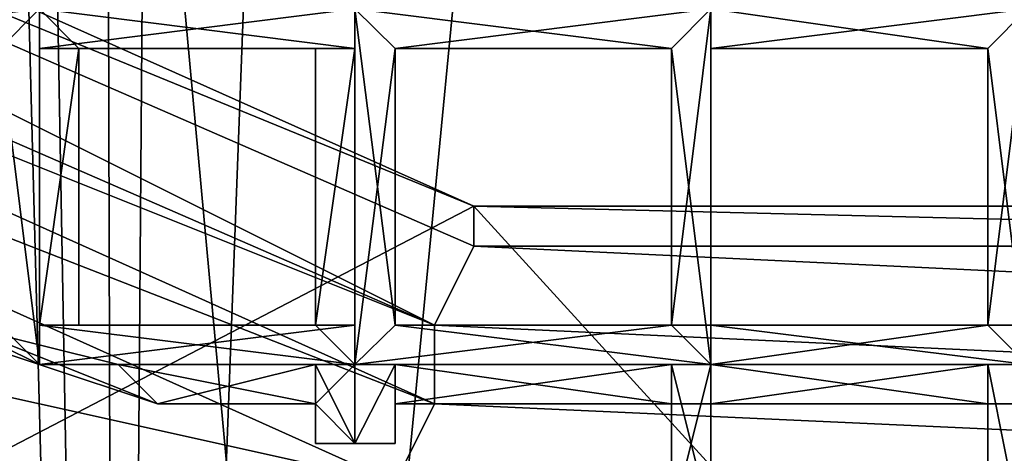
# Model space of a CAD drawing. Extents: x 18135 to 18437, y 15858 to 16090.
# Drawn here: x 18283 to 18285, y 15868 to 15869 of the extents above; entities that cross this region are included whole.
import ezdxf

# ---------------------------------------------------------------- set-up
doc = ezdxf.new("R2010")
doc.units = 0
doc.header["$MEASUREMENT"] = 0

msp = doc.modelspace()

# ---------------------------------------------------------------- linework, layer by layer
for points in [[(18281.099609, 15935.5, 84.358597), (18277.599609, 15860.400391, 82.890602), (18283.099609, 15860.400391, 84.803902)], [(18281.800781, 15932.799805, 84.538101), (18281.099609, 15935.5, 84.358597), (18283.099609, 15860.400391, 84.803902)], [(18282.900391, 15931.299805, 84.771103), (18281.800781, 15932.799805, 84.538101), (18283.099609, 15860.400391, 84.803902)], [(18283.599609, 15930.799805, 84.876999), (18282.900391, 15931.299805, 84.771103), (18283.099609, 15860.400391, 84.803902)], [(18285.699219, 15930.099609, 85.039497), (18283.599609, 15930.799805, 84.876999), (18283.099609, 15860.400391, 84.803902)], [(18285.699219, 15930.099609, 85.039497), (18283.099609, 15860.400391, 84.803902), (18289, 15860.400391, 84.803902)], [(18270.800781, 15860.400391, 61.307301), (18301.300781, 15897.799805, 61.307301), (18301.300781, 15860.400391, 61.307301)], [(18270.800781, 15897.799805, 61.307301), (18301.300781, 15897.799805, 61.307301), (18270.800781, 15860.400391, 61.307301)], [(18283.599609, 15865.299805, 60.8508), (18281.300781, 15890.299805, 60.7561), (18286.099609, 15891.200195, 60.7528)], [(18283.599609, 15865.299805, 61.3559), (18286.099609, 15891.200195, 61.2579), (18281.300781, 15890.299805, 61.2612)], [(18283.599609, 15865.299805, 60.8508), (18286.099609, 15891.200195, 60.7528), (18288.5, 15865.299805, 60.8508)], [(18288.5, 15865.299805, 61.3559), (18286.099609, 15891.200195, 61.2579), (18283.599609, 15865.299805, 61.3559)], [(18279.199219, 15867, 60.844299), (18281.300781, 15890.299805, 60.7561), (18283.599609, 15865.299805, 60.8508)], [(18283.599609, 15865.299805, 61.3559), (18281.300781, 15890.299805, 61.2612), (18279.199219, 15867, 61.3494)], [(18280.099609, 15870, 51.690498), (18280.199219, 15870.099609, 52.009201), (18284, 15868.400391, 52.009201)], [(18280.199219, 15870.099609, 61.307301), (18281.5, 15867.099609, 61.307301), (18284, 15868.400391, 61.307301)], [(18280.199219, 15870.099609, 52.009201), (18284, 15868.400391, 61.307301), (18284, 15868.400391, 52.009201)], [(18280.199219, 15870.099609, 61.307301), (18284, 15868.400391, 61.307301), (18280.199219, 15870.099609, 52.009201)], [(18283.900391, 15868.099609, 51.441399), (18280, 15869.799805, 51.441399), (18280.099609, 15870, 51.690498)], [(18284, 15868.299805, 51.690498), (18280.099609, 15870, 51.690498), (18284, 15868.400391, 52.009201)], [(18283.900391, 15868.099609, 51.441399), (18280.099609, 15870, 51.690498), (18284, 15868.299805, 51.690498)], [(18283.900391, 15868.099609, 51.441399), (18279.900391, 15869.700195, 51.341702), (18280, 15869.799805, 51.441399)], [(18283.900391, 15867.900391, 51.341702), (18279.800781, 15869.5, 51.307301), (18279.900391, 15869.700195, 51.341702)], [(18283.900391, 15867.900391, 51.341702), (18279.900391, 15869.700195, 51.341702), (18283.900391, 15868.099609, 51.441399)], [(18280.199219, 15868.5, 51.307301), (18279.800781, 15869.5, 51.307301), (18283.800781, 15867.700195, 51.307301)], [(18283.900391, 15867.900391, 51.341702), (18283.800781, 15867.700195, 51.307301), (18279.800781, 15869.5, 51.307301)], [(18282.800781, 15868.799805, 51.680099), (18282.900391, 15868.900391, 51.693401), (18282, 15868.900391, 51.693401)], [(18282.900391, 15868.900391, 51.516998), (18282.099609, 15868.799805, 51.5303), (18282, 15868.900391, 51.516998)], [(18282.900391, 15868.900391, 51.516998), (18282.800781, 15868.799805, 51.547798), (18282.099609, 15868.799805, 51.5303)], [(18282.900391, 15868, 51.692699), (18282.900391, 15868.900391, 51.693401), (18282.800781, 15868.799805, 51.680099)], [(18282.900391, 15868, 51.517799), (18282.800781, 15868.799805, 51.547798), (18282.900391, 15868.900391, 51.516998)], [(18283.699219, 15868.799805, 51.680099), (18282.900391, 15868.900391, 51.693199), (18283, 15868.799805, 51.657299)], [(18283.699219, 15868.799805, 51.680099), (18283.699219, 15868.900391, 51.693401), (18282.900391, 15868.900391, 51.693199)], [(18283.699219, 15868.900391, 51.516998), (18282.900391, 15868.799805, 51.529301), (18282.900391, 15868.900391, 51.516998)], [(18283.699219, 15868.900391, 51.516998), (18283.699219, 15868.799805, 51.547798), (18282.900391, 15868.799805, 51.529301)], [(18282.900391, 15868, 51.692699), (18282.900391, 15868, 51.693199), (18282.900391, 15868.900391, 51.693199)], [(18282.900391, 15868, 51.692699), (18282.900391, 15868.900391, 51.693199), (18282.900391, 15868.900391, 51.693401)], [(18282.900391, 15868, 51.5172), (18282.900391, 15868.900391, 51.516998), (18282.900391, 15868.799805, 51.529301)], [(18282.900391, 15868, 51.5172), (18282.900391, 15868, 51.517799), (18282.900391, 15868.900391, 51.516998)], [(18282.900391, 15868.099609, 51.665401), (18283, 15868.799805, 51.657299), (18282.900391, 15868.900391, 51.693199)], [(18282.900391, 15868, 51.693199), (18282.900391, 15868.099609, 51.665401), (18282.900391, 15868.900391, 51.693199)], [(18283.699219, 15868, 51.516998), (18283.699219, 15868.900391, 51.516998), (18283.800781, 15868.799805, 51.5303)], [(18283.800781, 15868.099609, 51.680099), (18283.800781, 15868.799805, 51.662701), (18283.699219, 15868.900391, 51.693401)], [(18283.699219, 15868, 51.693401), (18283.800781, 15868.099609, 51.680099), (18283.699219, 15868.900391, 51.693401)], [(18283.699219, 15868, 51.693199), (18283.699219, 15868.900391, 51.693401), (18283.699219, 15868.799805, 51.680099)], [(18283.699219, 15868, 51.693199), (18283.699219, 15868, 51.693401), (18283.699219, 15868.900391, 51.693401)], [(18283.699219, 15868.099609, 51.529301), (18283.699219, 15868.799805, 51.547798), (18283.699219, 15868.900391, 51.516998)], [(18283.699219, 15868, 51.516998), (18283.699219, 15868.099609, 51.529301), (18283.699219, 15868.900391, 51.516998)], [(18284.5, 15868.799805, 51.680099), (18283.699219, 15868.900391, 51.693401), (18283.800781, 15868.799805, 51.662701)], [(18284.5, 15868.799805, 51.680099), (18284.599609, 15868.900391, 51.693401), (18283.699219, 15868.900391, 51.693401)], [(18284.599609, 15868.900391, 51.516998), (18283.800781, 15868.799805, 51.5303), (18283.699219, 15868.900391, 51.516998)], [(18284.599609, 15868.900391, 51.516998), (18284.5, 15868.799805, 51.547798), (18283.800781, 15868.799805, 51.5303)], [(18284.599609, 15868, 51.693401), (18284.599609, 15868.900391, 51.693401), (18284.5, 15868.799805, 51.680099)], [(18284.5, 15868.099609, 51.5303), (18284.5, 15868.799805, 51.547798), (18284.599609, 15868.900391, 51.516998)], [(18284.599609, 15868, 51.516998), (18284.5, 15868.099609, 51.5303), (18284.599609, 15868.900391, 51.516998)], [(18284.599609, 15868, 51.516998), (18284.599609, 15868.900391, 51.516998), (18284.599609, 15868.799805, 51.5303)], [(18284.599609, 15868.099609, 51.680099), (18284.599609, 15868.799805, 51.662701), (18284.599609, 15868.900391, 51.693401)], [(18284.599609, 15868, 51.693401), (18284.599609, 15868.099609, 51.680099), (18284.599609, 15868.900391, 51.693401)], [(18285.300781, 15868.799805, 51.680099), (18284.599609, 15868.900391, 51.693401), (18284.599609, 15868.799805, 51.662701)], [(18285.300781, 15868.799805, 51.680099), (18285.400391, 15868.900391, 51.693401), (18284.599609, 15868.900391, 51.693401)], [(18285.400391, 15868.900391, 51.516998), (18284.599609, 15868.799805, 51.5303), (18284.599609, 15868.900391, 51.516998)], [(18285.400391, 15868.900391, 51.516998), (18285.300781, 15868.799805, 51.547798), (18284.599609, 15868.799805, 51.5303)], [(18285.400391, 15868, 51.693401), (18285.400391, 15868.900391, 51.693401), (18285.300781, 15868.799805, 51.680099)], [(18285.300781, 15868.099609, 51.5303), (18285.300781, 15868.799805, 51.547798), (18285.400391, 15868.900391, 51.516998)], [(18285.400391, 15868, 51.516998), (18285.300781, 15868.099609, 51.5303), (18285.400391, 15868.900391, 51.516998)], [(18282.800781, 15868.099609, 51.663601), (18282.900391, 15868, 51.692699), (18282.800781, 15868.799805, 51.680099)], [(18282.900391, 15868, 51.517799), (18282.800781, 15868.099609, 51.546902), (18282.800781, 15868.799805, 51.547798)], [(18283.699219, 15868.799805, 51.547798), (18283, 15868.799805, 51.558998), (18282.900391, 15868.799805, 51.529301)], [(18282.900391, 15868.099609, 51.545101), (18282.900391, 15868.799805, 51.529301), (18283, 15868.799805, 51.558998)], [(18282.900391, 15868.099609, 51.545101), (18282.900391, 15868, 51.5172), (18282.900391, 15868.799805, 51.529301)], [(18283, 15868.099609, 51.605202), (18282.900391, 15868.099609, 51.545101), (18283, 15868.799805, 51.558998)], [(18282.900391, 15868.099609, 51.665401), (18283, 15868.099609, 51.605202), (18283, 15868.799805, 51.657299)], [(18283.599609, 15868.799805, 51.648102), (18283, 15868.799805, 51.657299), (18283, 15868.799805, 51.608799)], [(18283.599609, 15868.799805, 51.648102), (18283.699219, 15868.799805, 51.680099), (18283, 15868.799805, 51.657299)], [(18283.599609, 15868.799805, 51.5965), (18283, 15868.799805, 51.608799), (18283, 15868.799805, 51.558998)], [(18283.599609, 15868.799805, 51.5965), (18283.599609, 15868.799805, 51.648102), (18283, 15868.799805, 51.608799)], [(18283.699219, 15868.799805, 51.547798), (18283.599609, 15868.799805, 51.5965), (18283, 15868.799805, 51.558998)], [(18283, 15868.099609, 51.605202), (18283, 15868.799805, 51.558998), (18283, 15868.799805, 51.608799)], [(18283, 15868.099609, 51.605202), (18283, 15868.799805, 51.608799), (18283, 15868.799805, 51.657299)], [(18283.599609, 15868.099609, 51.657299), (18283.699219, 15868.799805, 51.680099), (18283.599609, 15868.799805, 51.648102)], [(18283.599609, 15868.099609, 51.657299), (18283.699219, 15868, 51.693199), (18283.699219, 15868.799805, 51.680099)], [(18283.599609, 15868.099609, 51.6091), (18283.599609, 15868.799805, 51.648102), (18283.599609, 15868.799805, 51.5965)], [(18283.599609, 15868.099609, 51.6091), (18283.599609, 15868.099609, 51.657299), (18283.599609, 15868.799805, 51.648102)], [(18283.599609, 15868.099609, 51.558998), (18283.599609, 15868.799805, 51.5965), (18283.699219, 15868.799805, 51.547798)], [(18283.599609, 15868.099609, 51.558998), (18283.599609, 15868.099609, 51.6091), (18283.599609, 15868.799805, 51.5965)], [(18283.699219, 15868.099609, 51.529301), (18283.599609, 15868.099609, 51.558998), (18283.699219, 15868.799805, 51.547798)], [(18283.800781, 15868.099609, 51.547798), (18283.699219, 15868, 51.516998), (18283.800781, 15868.799805, 51.5303)], [(18283.800781, 15868.099609, 51.547798), (18283.800781, 15868.799805, 51.5303), (18283.800781, 15868.799805, 51.562401)], [(18283.800781, 15868.099609, 51.5961), (18283.800781, 15868.799805, 51.562401), (18283.800781, 15868.799805, 51.613899)], [(18283.800781, 15868.099609, 51.5961), (18283.800781, 15868.099609, 51.547798), (18283.800781, 15868.799805, 51.562401)], [(18283.800781, 15868.099609, 51.648102), (18283.800781, 15868.799805, 51.613899), (18283.800781, 15868.799805, 51.662701)], [(18283.800781, 15868.099609, 51.648102), (18283.800781, 15868.099609, 51.5961), (18283.800781, 15868.799805, 51.613899)], [(18283.800781, 15868.099609, 51.680099), (18283.800781, 15868.099609, 51.648102), (18283.800781, 15868.799805, 51.662701)], [(18284.5, 15868.799805, 51.648102), (18283.800781, 15868.799805, 51.662701), (18283.800781, 15868.799805, 51.613899)], [(18284.5, 15868.799805, 51.648102), (18284.5, 15868.799805, 51.680099), (18283.800781, 15868.799805, 51.662701)], [(18284.5, 15868.799805, 51.5965), (18283.800781, 15868.799805, 51.613899), (18283.800781, 15868.799805, 51.562401)], [(18284.5, 15868.799805, 51.5965), (18284.5, 15868.799805, 51.648102), (18283.800781, 15868.799805, 51.613899)], [(18284.5, 15868.799805, 51.547798), (18283.800781, 15868.799805, 51.562401), (18283.800781, 15868.799805, 51.5303)], [(18284.5, 15868.799805, 51.547798), (18284.5, 15868.799805, 51.5965), (18283.800781, 15868.799805, 51.562401)], [(18284.5, 15868.099609, 51.662701), (18284.5, 15868.799805, 51.680099), (18284.5, 15868.799805, 51.648102)], [(18284.5, 15868.099609, 51.662701), (18284.599609, 15868, 51.693401), (18284.5, 15868.799805, 51.680099)], [(18284.5, 15868.099609, 51.6143), (18284.5, 15868.799805, 51.648102), (18284.5, 15868.799805, 51.5965)], [(18284.5, 15868.099609, 51.6143), (18284.5, 15868.099609, 51.662701), (18284.5, 15868.799805, 51.648102)], [(18284.5, 15868.099609, 51.562401), (18284.5, 15868.799805, 51.5965), (18284.5, 15868.799805, 51.547798)], [(18284.5, 15868.099609, 51.562401), (18284.5, 15868.099609, 51.6143), (18284.5, 15868.799805, 51.5965)], [(18284.5, 15868.099609, 51.5303), (18284.5, 15868.099609, 51.562401), (18284.5, 15868.799805, 51.547798)], [(18284.599609, 15868.099609, 51.547798), (18284.599609, 15868.799805, 51.5303), (18284.599609, 15868.799805, 51.562401)], [(18284.599609, 15868.099609, 51.547798), (18284.599609, 15868, 51.516998), (18284.599609, 15868.799805, 51.5303)], [(18284.599609, 15868.099609, 51.5961), (18284.599609, 15868.799805, 51.562401), (18284.599609, 15868.799805, 51.613899)], [(18284.599609, 15868.099609, 51.5961), (18284.599609, 15868.099609, 51.547798), (18284.599609, 15868.799805, 51.562401)], [(18284.599609, 15868.099609, 51.648102), (18284.599609, 15868.799805, 51.613899), (18284.599609, 15868.799805, 51.662701)], [(18284.599609, 15868.099609, 51.648102), (18284.599609, 15868.099609, 51.5961), (18284.599609, 15868.799805, 51.613899)], [(18284.599609, 15868.099609, 51.680099), (18284.599609, 15868.099609, 51.648102), (18284.599609, 15868.799805, 51.662701)], [(18285.300781, 15868.799805, 51.648102), (18284.599609, 15868.799805, 51.662701), (18284.599609, 15868.799805, 51.613899)], [(18285.300781, 15868.799805, 51.648102), (18285.300781, 15868.799805, 51.680099), (18284.599609, 15868.799805, 51.662701)], [(18285.300781, 15868.799805, 51.5965), (18284.599609, 15868.799805, 51.613899), (18284.599609, 15868.799805, 51.562401)], [(18285.300781, 15868.799805, 51.5965), (18285.300781, 15868.799805, 51.648102), (18284.599609, 15868.799805, 51.613899)], [(18285.300781, 15868.799805, 51.547798), (18284.599609, 15868.799805, 51.562401), (18284.599609, 15868.799805, 51.5303)], [(18285.300781, 15868.799805, 51.547798), (18285.300781, 15868.799805, 51.5965), (18284.599609, 15868.799805, 51.562401)], [(18285.300781, 15868.099609, 51.662701), (18285.300781, 15868.799805, 51.680099), (18285.300781, 15868.799805, 51.648102)], [(18285.300781, 15868.099609, 51.662701), (18285.400391, 15868, 51.693401), (18285.300781, 15868.799805, 51.680099)], [(18285.300781, 15868.099609, 51.6143), (18285.300781, 15868.799805, 51.648102), (18285.300781, 15868.799805, 51.5965)], [(18285.300781, 15868.099609, 51.6143), (18285.300781, 15868.099609, 51.662701), (18285.300781, 15868.799805, 51.648102)], [(18285.300781, 15868.099609, 51.562401), (18285.300781, 15868.799805, 51.5965), (18285.300781, 15868.799805, 51.547798)], [(18285.300781, 15868.099609, 51.562401), (18285.300781, 15868.099609, 51.6143), (18285.300781, 15868.799805, 51.5965)], [(18285.300781, 15868.099609, 51.5303), (18285.300781, 15868.099609, 51.562401), (18285.300781, 15868.799805, 51.547798)], [(18281.900391, 15867.299805, 51.369099), (18280.199219, 15868.5, 51.307301), (18284.599609, 15866.900391, 51.307301)], [(18280.199219, 15868.5, 51.307301), (18283.800781, 15867.700195, 51.307301), (18284.599609, 15866.900391, 51.307301)], [(18284, 15868.400391, 61.307301), (18281.5, 15867.099609, 61.307301), (18286.099609, 15866.099609, 61.307301)], [(18284, 15868.400391, 61.307301), (18286.099609, 15866.099609, 61.307301), (18288.099609, 15868.400391, 61.307301)], [(18284, 15868.400391, 52.009201), (18284, 15868.400391, 61.307301), (18288.099609, 15868.400391, 52.009201)], [(18284, 15868.400391, 61.307301), (18288.099609, 15868.400391, 61.307301), (18288.099609, 15868.400391, 52.009201)], [(18288.099609, 15868.299805, 51.690498), (18284, 15868.400391, 52.009201), (18288.099609, 15868.400391, 52.009201)], [(18288.099609, 15868.299805, 51.690498), (18284, 15868.299805, 51.690498), (18284, 15868.400391, 52.009201)], [(18288.199219, 15868.099609, 51.441399), (18283.900391, 15868.099609, 51.441399), (18284, 15868.299805, 51.690498)], [(18288.199219, 15868.099609, 51.441399), (18284, 15868.299805, 51.690498), (18288.099609, 15868.299805, 51.690498)], [(18282.599609, 15868.099609, 51.605202), (18283.199219, 15867.900391, 51.605202), (18282.699219, 15868.099609, 51.654598)], [(18282.699219, 15868.099609, 51.555801), (18283.199219, 15867.900391, 51.605202), (18282.599609, 15868.099609, 51.605202)], [(18282.800781, 15868.099609, 51.546902), (18282.900391, 15868, 51.517799), (18282.699219, 15868.099609, 51.555801)], [(18282.900391, 15868, 51.692699), (18282.800781, 15868.099609, 51.663601), (18282.699219, 15868.099609, 51.654598)], [(18282.699219, 15868.099609, 51.654598), (18283.099609, 15868, 51.666801), (18282.900391, 15868, 51.692699)], [(18283.199219, 15867.900391, 51.605202), (18283.099609, 15868, 51.666801), (18282.699219, 15868.099609, 51.654598)], [(18282.699219, 15868.099609, 51.555801), (18283.099609, 15868, 51.544102), (18283.199219, 15867.900391, 51.605202)], [(18282.900391, 15868, 51.517799), (18283.099609, 15868, 51.544102), (18282.699219, 15868.099609, 51.555801)], [(18283.699219, 15868.099609, 51.529301), (18282.900391, 15868, 51.5172), (18282.900391, 15868.099609, 51.545101)], [(18283.699219, 15868.099609, 51.529301), (18283.699219, 15868, 51.516998), (18282.900391, 15868, 51.5172)], [(18283.599609, 15868.099609, 51.558998), (18282.900391, 15868.099609, 51.545101), (18283, 15868.099609, 51.605202)], [(18283.599609, 15868.099609, 51.558998), (18283.699219, 15868.099609, 51.529301), (18282.900391, 15868.099609, 51.545101)], [(18283.599609, 15868.099609, 51.657299), (18283, 15868.099609, 51.605202), (18282.900391, 15868.099609, 51.665401)], [(18283.699219, 15868, 51.693199), (18282.900391, 15868.099609, 51.665401), (18282.900391, 15868, 51.693199)], [(18283.699219, 15868, 51.693199), (18283.599609, 15868.099609, 51.657299), (18282.900391, 15868.099609, 51.665401)], [(18283.599609, 15868.099609, 51.6091), (18283.599609, 15868.099609, 51.558998), (18283, 15868.099609, 51.605202)], [(18283.599609, 15868.099609, 51.657299), (18283.599609, 15868.099609, 51.6091), (18283, 15868.099609, 51.605202)], [(18284.5, 15868.099609, 51.5303), (18284.599609, 15868, 51.516998), (18283.699219, 15868, 51.516998)], [(18284.5, 15868.099609, 51.5303), (18283.699219, 15868, 51.516998), (18283.800781, 15868.099609, 51.547798)], [(18284.599609, 15868, 51.693401), (18283.800781, 15868.099609, 51.680099), (18283.699219, 15868, 51.693401)], [(18284.5, 15868.099609, 51.562401), (18283.800781, 15868.099609, 51.547798), (18283.800781, 15868.099609, 51.5961)], [(18284.5, 15868.099609, 51.562401), (18284.5, 15868.099609, 51.5303), (18283.800781, 15868.099609, 51.547798)], [(18284.5, 15868.099609, 51.6143), (18283.800781, 15868.099609, 51.5961), (18283.800781, 15868.099609, 51.648102)], [(18284.5, 15868.099609, 51.6143), (18284.5, 15868.099609, 51.562401), (18283.800781, 15868.099609, 51.5961)], [(18284.5, 15868.099609, 51.662701), (18283.800781, 15868.099609, 51.648102), (18283.800781, 15868.099609, 51.680099)], [(18284.5, 15868.099609, 51.662701), (18284.5, 15868.099609, 51.6143), (18283.800781, 15868.099609, 51.648102)], [(18284.599609, 15868, 51.693401), (18284.5, 15868.099609, 51.662701), (18283.800781, 15868.099609, 51.680099)], [(18288.199219, 15867.900391, 51.341702), (18283.900391, 15868.099609, 51.441399), (18288.199219, 15868.099609, 51.441399)], [(18288.199219, 15867.900391, 51.341702), (18283.900391, 15867.900391, 51.341702), (18283.900391, 15868.099609, 51.441399)], [(18285.300781, 15868.099609, 51.5303), (18285.400391, 15868, 51.516998), (18284.599609, 15868, 51.516998)], [(18285.300781, 15868.099609, 51.5303), (18284.599609, 15868, 51.516998), (18284.599609, 15868.099609, 51.547798)], [(18285.300781, 15868.099609, 51.562401), (18284.599609, 15868.099609, 51.547798), (18284.599609, 15868.099609, 51.5961)], [(18285.300781, 15868.099609, 51.562401), (18285.300781, 15868.099609, 51.5303), (18284.599609, 15868.099609, 51.547798)], [(18285.300781, 15868.099609, 51.6143), (18284.599609, 15868.099609, 51.5961), (18284.599609, 15868.099609, 51.648102)], [(18285.300781, 15868.099609, 51.6143), (18285.300781, 15868.099609, 51.562401), (18284.599609, 15868.099609, 51.5961)], [(18285.300781, 15868.099609, 51.662701), (18284.599609, 15868.099609, 51.648102), (18284.599609, 15868.099609, 51.680099)], [(18285.300781, 15868.099609, 51.662701), (18285.300781, 15868.099609, 51.6143), (18284.599609, 15868.099609, 51.648102)], [(18285.400391, 15868, 51.693401), (18284.599609, 15868.099609, 51.680099), (18284.599609, 15868, 51.693401)], [(18285.400391, 15868, 51.693401), (18285.300781, 15868.099609, 51.662701), (18284.599609, 15868.099609, 51.680099)], [(18283.699219, 15868, 51.693401), (18283.699219, 15868, 51.693199), (18282.900391, 15868, 51.693199)], [(18283.699219, 15868, 51.680099), (18282.900391, 15868, 51.693199), (18283.099609, 15868, 51.666801)], [(18283.699219, 15868, 51.680099), (18283.699219, 15868, 51.693401), (18282.900391, 15868, 51.693199)], [(18283.699219, 15868, 51.516998), (18283.099609, 15868, 51.544102), (18282.900391, 15868, 51.5172)], [(18283.099609, 15868, 51.666801), (18282.900391, 15868, 51.693199), (18282.900391, 15868, 51.692699)], [(18282.900391, 15868, 51.5172), (18283.099609, 15868, 51.544102), (18282.900391, 15868, 51.517799)], [(18283.599609, 15868, 51.648102), (18283.099609, 15868, 51.666801), (18283.199219, 15867.900391, 51.605202)], [(18283.599609, 15868, 51.648102), (18283.699219, 15868, 51.680099), (18283.099609, 15868, 51.666801)], [(18283.099609, 15868, 51.544102), (18283.599609, 15867.900391, 51.5965), (18283.199219, 15867.900391, 51.605202)], [(18283.699219, 15868, 51.547798), (18283.599609, 15867.900391, 51.5965), (18283.099609, 15868, 51.544102)], [(18283.699219, 15868, 51.516998), (18283.699219, 15868, 51.547798), (18283.099609, 15868, 51.544102)], [(18283.599609, 15867.900391, 51.5965), (18283.599609, 15868, 51.648102), (18283.199219, 15867.900391, 51.605202)], [(18283.699219, 15867.799805, 51.678902), (18283.699219, 15868, 51.680099), (18283.599609, 15868, 51.648102)], [(18283.599609, 15867.799805, 51.605202), (18283.599609, 15868, 51.648102), (18283.599609, 15867.900391, 51.5965)], [(18283.599609, 15867.799805, 51.605202), (18283.699219, 15867.799805, 51.678902), (18283.599609, 15868, 51.648102)], [(18283.699219, 15867.799805, 51.542801), (18283.599609, 15867.900391, 51.5965), (18283.699219, 15868, 51.547798)], [(18283.699219, 15867.799805, 51.516998), (18283.699219, 15868, 51.516998), (18283.800781, 15868, 51.5303)], [(18283.800781, 15867.799805, 51.556999), (18283.699219, 15867.799805, 51.516998), (18283.800781, 15868, 51.5303)], [(18283.699219, 15867.799805, 51.691502), (18283.800781, 15868, 51.662701), (18283.699219, 15868, 51.693401)], [(18283.699219, 15867.799805, 51.691502), (18283.800781, 15867.799805, 51.639702), (18283.800781, 15868, 51.662701)], [(18283.699219, 15868, 51.680099), (18283.699219, 15867.799805, 51.691502), (18283.699219, 15868, 51.693401)], [(18283.699219, 15867.799805, 51.678902), (18283.699219, 15867.799805, 51.691502), (18283.699219, 15868, 51.680099)], [(18283.699219, 15867.799805, 51.516998), (18283.699219, 15868, 51.547798), (18283.699219, 15868, 51.516998)], [(18283.699219, 15867.799805, 51.516998), (18283.699219, 15867.799805, 51.542801), (18283.699219, 15868, 51.547798)], [(18284.5, 15868, 51.680099), (18283.699219, 15868, 51.693401), (18283.800781, 15868, 51.662701)], [(18284.5, 15868, 51.680099), (18284.599609, 15868, 51.693401), (18283.699219, 15868, 51.693401)], [(18284.599609, 15868, 51.516998), (18283.800781, 15868, 51.5303), (18283.699219, 15868, 51.516998)], [(18283.800781, 15867.799805, 51.556999), (18283.800781, 15868, 51.5303), (18283.800781, 15868, 51.562401)], [(18283.800781, 15867.900391, 51.613899), (18283.800781, 15867.799805, 51.556999), (18283.800781, 15868, 51.562401)], [(18283.800781, 15867.799805, 51.639702), (18283.800781, 15867.900391, 51.613899), (18283.800781, 15868, 51.662701)], [(18284.5, 15868, 51.648102), (18283.800781, 15868, 51.662701), (18283.800781, 15867.900391, 51.613899)], [(18284.5, 15868, 51.648102), (18284.5, 15868, 51.680099), (18283.800781, 15868, 51.662701)], [(18284.5, 15867.900391, 51.5965), (18283.800781, 15867.900391, 51.613899), (18283.800781, 15868, 51.562401)], [(18284.5, 15867.900391, 51.5965), (18284.5, 15868, 51.648102), (18283.800781, 15867.900391, 51.613899)], [(18284.5, 15868, 51.547798), (18283.800781, 15868, 51.562401), (18283.800781, 15868, 51.5303)], [(18284.5, 15868, 51.547798), (18284.5, 15867.900391, 51.5965), (18283.800781, 15868, 51.562401)], [(18284.599609, 15868, 51.516998), (18284.5, 15868, 51.547798), (18283.800781, 15868, 51.5303)], [(18284.5, 15867.599609, 51.6786), (18284.599609, 15868, 51.693401), (18284.5, 15868, 51.680099)], [(18284.5, 15867.599609, 51.6786), (18284.5, 15868, 51.680099), (18284.5, 15868, 51.648102)], [(18284.5, 15867.599609, 51.6786), (18284.599609, 15867.599609, 51.691399), (18284.599609, 15868, 51.693401)], [(18284.5, 15867.599609, 51.605202), (18284.5, 15868, 51.648102), (18284.5, 15867.900391, 51.5965)], [(18284.5, 15867.599609, 51.605202), (18284.5, 15867.599609, 51.6786), (18284.5, 15868, 51.648102)], [(18284.5, 15867.599609, 51.542702), (18284.5, 15867.900391, 51.5965), (18284.5, 15868, 51.547798)], [(18284.599609, 15867.599609, 51.516998), (18284.5, 15868, 51.547798), (18284.599609, 15868, 51.516998)], [(18284.599609, 15867.599609, 51.516998), (18284.5, 15867.599609, 51.542702), (18284.5, 15868, 51.547798)], [(18284.599609, 15867.599609, 51.516998), (18284.599609, 15868, 51.516998), (18284.599609, 15868, 51.5303)], [(18284.599609, 15867.599609, 51.540901), (18284.599609, 15868, 51.5303), (18284.599609, 15868, 51.562401)], [(18284.599609, 15867.599609, 51.540901), (18284.599609, 15867.599609, 51.516998), (18284.599609, 15868, 51.5303)], [(18284.599609, 15867.599609, 51.5993), (18284.599609, 15868, 51.562401), (18284.599609, 15867.900391, 51.613899)], [(18284.599609, 15867.599609, 51.5993), (18284.599609, 15867.599609, 51.540901), (18284.599609, 15868, 51.562401)], [(18284.599609, 15867.599609, 51.658401), (18284.599609, 15867.900391, 51.613899), (18284.599609, 15868, 51.662701)], [(18284.599609, 15867.599609, 51.691399), (18284.599609, 15868, 51.662701), (18284.599609, 15868, 51.693401)], [(18284.599609, 15867.599609, 51.691399), (18284.599609, 15867.599609, 51.658401), (18284.599609, 15868, 51.662701)], [(18285.300781, 15868, 51.680099), (18284.599609, 15868, 51.693401), (18284.599609, 15868, 51.662701)], [(18285.300781, 15868, 51.680099), (18285.400391, 15868, 51.693401), (18284.599609, 15868, 51.693401)], [(18285.300781, 15868, 51.648102), (18284.599609, 15868, 51.662701), (18284.599609, 15867.900391, 51.613899)], [(18285.300781, 15868, 51.648102), (18285.300781, 15868, 51.680099), (18284.599609, 15868, 51.662701)], [(18285.300781, 15867.900391, 51.5965), (18284.599609, 15867.900391, 51.613899), (18284.599609, 15868, 51.562401)], [(18285.300781, 15867.900391, 51.5965), (18285.300781, 15868, 51.648102), (18284.599609, 15867.900391, 51.613899)], [(18285.300781, 15868, 51.547798), (18284.599609, 15868, 51.562401), (18284.599609, 15868, 51.5303)], [(18285.300781, 15868, 51.547798), (18285.300781, 15867.900391, 51.5965), (18284.599609, 15868, 51.562401)], [(18285.400391, 15868, 51.516998), (18284.599609, 15868, 51.5303), (18284.599609, 15868, 51.516998)], [(18285.400391, 15868, 51.516998), (18285.300781, 15868, 51.547798), (18284.599609, 15868, 51.5303)], [(18285.400391, 15867.5, 51.691502), (18285.400391, 15868, 51.693401), (18285.300781, 15868, 51.680099)], [(18285.300781, 15867.5, 51.6758), (18285.300781, 15868, 51.680099), (18285.300781, 15868, 51.648102)], [(18285.300781, 15867.5, 51.6758), (18285.400391, 15867.5, 51.691502), (18285.300781, 15868, 51.680099)], [(18285.300781, 15867.5, 51.605202), (18285.300781, 15868, 51.648102), (18285.300781, 15867.900391, 51.5965)], [(18285.300781, 15867.5, 51.605202), (18285.300781, 15867.5, 51.6758), (18285.300781, 15868, 51.648102)], [(18285.300781, 15867.5, 51.5434), (18285.300781, 15867.900391, 51.5965), (18285.300781, 15868, 51.547798)], [(18285.400391, 15867.5, 51.516998), (18285.300781, 15868, 51.547798), (18285.400391, 15868, 51.516998)], [(18285.400391, 15867.5, 51.516998), (18285.300781, 15867.5, 51.5434), (18285.300781, 15868, 51.547798)], [(18283.699219, 15867.799805, 51.542801), (18283.599609, 15867.799805, 51.605202), (18283.599609, 15867.900391, 51.5965)], [(18283.900391, 15867.900391, 51.341702), (18288.300781, 15867.700195, 51.307301), (18283.800781, 15867.700195, 51.307301)], [(18283.800781, 15867.799805, 51.639702), (18283.800781, 15867.799805, 51.556999), (18283.800781, 15867.900391, 51.613899)], [(18288.199219, 15867.900391, 51.341702), (18288.300781, 15867.700195, 51.307301), (18283.900391, 15867.900391, 51.341702)], [(18284.5, 15867.599609, 51.542702), (18284.5, 15867.599609, 51.605202), (18284.5, 15867.900391, 51.5965)], [(18284.599609, 15867.599609, 51.658401), (18284.599609, 15867.599609, 51.5993), (18284.599609, 15867.900391, 51.613899)], [(18285.300781, 15867.5, 51.5434), (18285.300781, 15867.5, 51.605202), (18285.300781, 15867.900391, 51.5965)], [(18283.699219, 15867.799805, 51.542801), (18283.800781, 15867.799805, 51.556999), (18283.599609, 15867.799805, 51.605202)], [(18283.699219, 15867.799805, 51.678902), (18283.599609, 15867.799805, 51.605202), (18283.800781, 15867.799805, 51.639702)], [(18283.800781, 15867.799805, 51.556999), (18283.800781, 15867.799805, 51.639702), (18283.599609, 15867.799805, 51.605202)], [(18283.699219, 15867.799805, 51.516998), (18283.800781, 15867.799805, 51.556999), (18283.699219, 15867.799805, 51.542801)], [(18283.800781, 15867.799805, 51.639702), (18283.699219, 15867.799805, 51.691502), (18283.699219, 15867.799805, 51.678902)]]:
    msp.add_3dface(points)

doc.saveas('drawing.dxf')
